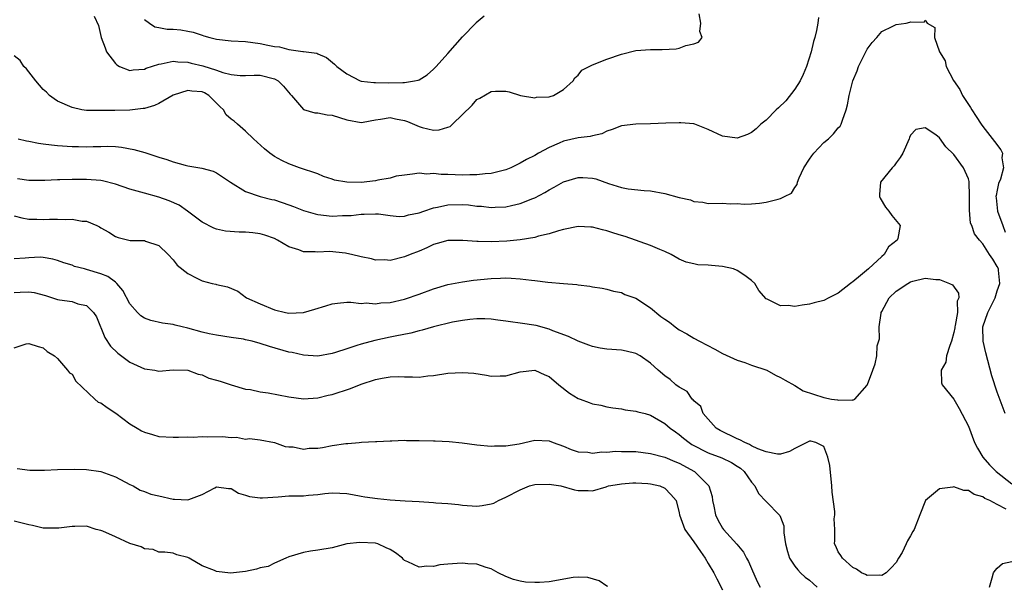
# Model space of a CAD drawing. Units: inches. Extents: x 2595000 to 2598000, y 1524000 to 1527000.
# Drawn here: x 2595370 to 2595506, y 1525339 to 1525417 of the extents above; entities that cross this region are included whole.
import ezdxf

# ---------------------------------------------------------------- set-up
doc = ezdxf.new("R2010")
doc.units = ezdxf.units.IN
doc.header["$MEASUREMENT"] = 0
doc.layers.add('LD25951524_2ft', color=53, linetype='Continuous')

msp = doc.modelspace()

# ---------------------------------------------------------------- linework, layer by layer
at = {"layer": 'LD25951524_2ft'}
for points, elevation in [([(2595480.25, 1525417.75), (2595480.15, 1525417), (2595479.97, 1525415.97), (2595479.75, 1525415), (2595479.56, 1525414.44), (2595479.26, 1525413), (2595478.61, 1525411), (2595478.12, 1525409.88), (2595477.71, 1525409), (2595477, 1525407.85), (2595475.74, 1525406.26), (2595474.73, 1525405.27), (2595474.41, 1525405), (2595473, 1525403.58), (2595472.29, 1525403), (2595471.64, 1525402.36), (2595471, 1525401.85), (2595470.42, 1525401.58), (2595469, 1525401.08), (2595467, 1525401.34), (2595465, 1525402.29), (2595463.17, 1525403), (2595463, 1525403.05), (2595461.22, 1525403.22), (2595461, 1525403.22), (2595459.16, 1525403.16), (2595457, 1525403.06), (2595455, 1525403.04), (2595453, 1525402.8), (2595451.74, 1525402.26), (2595451, 1525402.06), (2595450.3, 1525401.7), (2595449, 1525401.41), (2595448.68, 1525401.32), (2595447, 1525401.11), (2595445, 1525400.66), (2595444.38, 1525400.38), (2595443, 1525399.79), (2595441.54, 1525399), (2595441, 1525398.69), (2595439.86, 1525398.14), (2595439, 1525397.61), (2595437.7, 1525397), (2595437, 1525396.69), (2595435, 1525396.19), (2595434.14, 1525396.14), (2595433, 1525396), (2595432.02, 1525396.02), (2595431, 1525395.98), (2595430, 1525396), (2595429, 1525396.06), (2595428.04, 1525396.04), (2595427, 1525396.19), (2595426.1, 1525396.1), (2595425, 1525396.23), (2595424.11, 1525396.11), (2595423, 1525395.98), (2595421.82, 1525395.82), (2595421, 1525395.56), (2595419.29, 1525395.29), (2595419, 1525395.2), (2595417, 1525394.96), (2595415, 1525394.99), (2595413.3, 1525395.3), (2595413, 1525395.42), (2595411.77, 1525395.77), (2595411, 1525396.13), (2595408.45, 1525397), (2595407, 1525397.53), (2595406.01, 1525398.01), (2595405, 1525398.55), (2595404.36, 1525399), (2595403.6, 1525399.6), (2595402.1, 1525401), (2595401, 1525402.06), (2595399.9, 1525403), (2595399.43, 1525403.43), (2595399, 1525403.72), (2595398.32, 1525404.32), (2595397.93, 1525405), (2595397.45, 1525405.45), (2595397, 1525405.92), (2595395.9, 1525407), (2595395.33, 1525407.33), (2595395, 1525407.5), (2595393.59, 1525407.59), (2595393, 1525407.69), (2595391, 1525407.02), (2595389, 1525405.87), (2595388.41, 1525405.59), (2595387, 1525405.2), (2595386.83, 1525405.17), (2595385, 1525404.94), (2595382.9, 1525404.9), (2595380.89, 1525404.89), (2595379, 1525404.92), (2595378.37, 1525405), (2595377, 1525405.3), (2595375, 1525406.2), (2595374.51, 1525406.51), (2595373.88, 1525407), (2595373.46, 1525407.46), (2595373, 1525407.79), (2595371.99, 1525409), (2595370.68, 1525410.68), (2595370.32, 1525411), (2595369.83, 1525411.83), (2595369, 1525412.45)], 7924), ([(2595380.06, 1525417.94), (2595380.67, 1525416.67), (2595381.01, 1525415.01), (2595381.59, 1525413.59), (2595381.75, 1525413), (2595383, 1525411.39), (2595383.21, 1525411.21), (2595383.56, 1525411), (2595385, 1525410.45), (2595385.47, 1525410.53), (2595387, 1525410.63), (2595387.26, 1525410.74), (2595389, 1525411.31), (2595389.35, 1525411.35), (2595391, 1525411.74), (2595391.64, 1525411.64), (2595393, 1525411.61), (2595393.47, 1525411.47), (2595395.09, 1525411.09), (2595397, 1525410.47), (2595397.86, 1525410.14), (2595399, 1525409.87), (2595400.24, 1525409.76), (2595401, 1525409.75), (2595402.19, 1525409.81), (2595403, 1525409.79), (2595405, 1525409.3), (2595405.53, 1525409), (2595406.26, 1525408.26), (2595407.18, 1525407.18), (2595407.35, 1525407), (2595409, 1525405.05), (2595410.6, 1525404.6), (2595411, 1525404.6), (2595412.31, 1525404.31), (2595413, 1525404.24), (2595415, 1525403.6), (2595417, 1525403.25), (2595417.29, 1525403.28), (2595419, 1525403.63), (2595419.69, 1525403.69), (2595421, 1525403.93), (2595421.76, 1525403.76), (2595423, 1525403.52), (2595423.4, 1525403.4), (2595425, 1525402.69), (2595425.44, 1525402.56), (2595427, 1525402.21), (2595427.78, 1525402.22), (2595429, 1525402.6), (2595429.29, 1525402.71), (2595429.62, 1525403), (2595432.34, 1525405.66), (2595433, 1525406.44), (2595433.39, 1525406.61), (2595435, 1525407.54), (2595435.58, 1525407.58), (2595437, 1525407.56), (2595437.48, 1525407.48), (2595439.04, 1525407), (2595441, 1525406.66), (2595441.27, 1525406.73), (2595443, 1525406.8), (2595443.14, 1525406.86), (2595443.6, 1525407), (2595445, 1525407.8), (2595446.31, 1525409), (2595446.57, 1525409.43), (2595447, 1525409.78), (2595447.53, 1525410.47), (2595449, 1525411.24), (2595451, 1525412.01), (2595453, 1525412.7), (2595455, 1525413.21), (2595457, 1525413.36), (2595458.65, 1525413.35), (2595460.56, 1525413.44), (2595461, 1525413.53), (2595461.9, 1525413.9), (2595463, 1525414.11), (2595463.66, 1525414.34), (2595464.18, 1525415), (2595463.84, 1525415.84), (2595463.98, 1525417), (2595463.73, 1525418.27)], 7922), ([(2595387, 1525417.48), (2595387.72, 1525417), (2595388.47, 1525416.47), (2595389, 1525416.36), (2595390.17, 1525416.17), (2595391, 1525416.14), (2595392.04, 1525416.04), (2595393, 1525415.88), (2595393.74, 1525415.74), (2595395, 1525415.3), (2595395.25, 1525415.25), (2595396.06, 1525415), (2595397, 1525414.76), (2595399, 1525414.56), (2595401, 1525414.46), (2595403, 1525414.19), (2595404.08, 1525413.92), (2595405, 1525413.76), (2595405.71, 1525413.71), (2595407, 1525413.32), (2595408.93, 1525413.07), (2595409, 1525413.08), (2595410.85, 1525412.85), (2595411, 1525412.75), (2595412.22, 1525412.22), (2595413.3, 1525411.3), (2595413.61, 1525411), (2595415, 1525409.98), (2595416.86, 1525409), (2595417, 1525408.96), (2595418.76, 1525408.76), (2595419, 1525408.77), (2595420.73, 1525408.73), (2595422.78, 1525408.78), (2595423, 1525408.76), (2595424.36, 1525409), (2595424.89, 1525409.11), (2595425, 1525409.16), (2595426.14, 1525409.86), (2595427, 1525410.6), (2595427.2, 1525410.8), (2595427.36, 1525411), (2595429, 1525412.77), (2595431, 1525415.11), (2595432.86, 1525417), (2595432.92, 1525417.08), (2595434.02, 1525417.98)], 7920), ([(2595369.55, 1525401), (2595370.72, 1525400.72), (2595371, 1525400.69), (2595372.38, 1525400.38), (2595373, 1525400.32), (2595374.14, 1525400.14), (2595375, 1525400.06), (2595377, 1525399.91), (2595377.91, 1525399.91), (2595379, 1525399.88), (2595379.93, 1525399.93), (2595381, 1525399.93), (2595381.96, 1525399.96), (2595383, 1525399.91), (2595383.83, 1525399.83), (2595385.53, 1525399.53), (2595387.09, 1525399.09), (2595389, 1525398.46), (2595390.12, 1525398.12), (2595391, 1525397.8), (2595392.67, 1525397.33), (2595393, 1525397.25), (2595394.95, 1525396.95), (2595396.52, 1525396.52), (2595397, 1525396.3), (2595398.93, 1525395), (2595401, 1525393.72), (2595403, 1525393.03), (2595404.62, 1525392.62), (2595405, 1525392.55), (2595407, 1525391.88), (2595407.64, 1525391.64), (2595409, 1525391.08), (2595410.61, 1525390.61), (2595411, 1525390.51), (2595413, 1525390.32), (2595414.4, 1525390.4), (2595415, 1525390.39), (2595415.6, 1525390.4), (2595417, 1525390.59), (2595417.41, 1525390.59), (2595419, 1525390.63), (2595419.39, 1525390.61), (2595421, 1525390.38), (2595422.27, 1525390.27), (2595423, 1525390.31), (2595423.53, 1525390.47), (2595425, 1525390.76), (2595425.65, 1525391), (2595427, 1525391.45), (2595427.54, 1525391.54), (2595429, 1525391.87), (2595431, 1525391.91), (2595431.85, 1525391.85), (2595433, 1525391.69), (2595433.66, 1525391.66), (2595435, 1525391.5), (2595435.55, 1525391.55), (2595437, 1525391.59), (2595437.79, 1525391.79), (2595439, 1525392.03), (2595440.74, 1525392.74), (2595441, 1525392.83), (2595442.41, 1525393.59), (2595443, 1525393.96), (2595443.69, 1525394.31), (2595445, 1525395.05), (2595447, 1525395.66), (2595447.65, 1525395.65), (2595449, 1525395.54), (2595449.44, 1525395.44), (2595451.2, 1525394.8), (2595453, 1525394.25), (2595453.91, 1525394.09), (2595456.14, 1525393.86), (2595457, 1525393.8), (2595459, 1525393.43), (2595461, 1525392.9), (2595462.55, 1525392.55), (2595463, 1525392.35), (2595464.24, 1525392.24), (2595465, 1525392.06), (2595467, 1525392.08), (2595468.02, 1525392.02), (2595469, 1525392.04), (2595469.97, 1525391.97), (2595471, 1525392), (2595472.1, 1525392.1), (2595473, 1525392.23), (2595474.67, 1525392.67), (2595475, 1525392.73), (2595475.57, 1525393), (2595476.52, 1525393.48), (2595477, 1525394.27), (2595477.32, 1525394.68), (2595477.37, 1525395), (2595477.59, 1525395.59), (2595478.24, 1525397), (2595479, 1525398.16), (2595479.35, 1525398.65), (2595479.62, 1525399), (2595481, 1525400.47), (2595481.64, 1525401), (2595482.33, 1525401.67), (2595483, 1525402.49), (2595483.25, 1525402.75), (2595483.41, 1525403), (2595483.56, 1525403.56), (2595484.1, 1525405), (2595484.29, 1525405.71), (2595484.49, 1525407), (2595485.02, 1525409), (2595485.6, 1525410.4), (2595485.8, 1525411), (2595486.79, 1525413), (2595487, 1525413.39), (2595487.68, 1525414.32), (2595488.33, 1525415), (2595489, 1525415.81), (2595490.55, 1525416.55), (2595491, 1525416.78), (2595492.37, 1525417), (2595492.89, 1525417.11), (2595493, 1525417.17), (2595494.87, 1525417.13), (2595495, 1525417.4), (2595495.3, 1525417), (2595496.37, 1525416.37), (2595496.3, 1525415), (2595497.01, 1525413), (2595497.77, 1525411.77), (2595497.93, 1525411), (2595498.95, 1525409.05), (2595499.81, 1525407.81), (2595500.19, 1525407), (2595501, 1525405.73), (2595501.31, 1525405.31), (2595501.46, 1525405), (2595502.09, 1525404.09), (2595502.78, 1525403), (2595503, 1525402.7), (2595504.62, 1525400.62), (2595505.47, 1525399.47), (2595505.7, 1525399), (2595505.64, 1525398.36), (2595505.86, 1525397), (2595505.43, 1525395.43), (2595505.18, 1525394.82), (2595505, 1525393.91), (2595504.82, 1525393.18), (2595504.81, 1525393), (2595504.83, 1525392.83), (2595505.04, 1525391), (2595505.74, 1525389), (2595506.1, 1525388.1)], 7926), ([(2595506.08, 1525363), (2595505, 1525365.96), (2595504.25, 1525368.25), (2595503.39, 1525371.39), (2595503.04, 1525373), (2595503.01, 1525375), (2595503.67, 1525377), (2595504.68, 1525379), (2595505, 1525379.97), (2595505.33, 1525381), (2595505.16, 1525382.84), (2595505.16, 1525383), (2595505, 1525383.34), (2595504.36, 1525384.36), (2595503.91, 1525385), (2595503, 1525386.48), (2595502.52, 1525387), (2595501.86, 1525387.86), (2595501.47, 1525389), (2595501.31, 1525389.31), (2595501.13, 1525391.13), (2595501.15, 1525393), (2595501.11, 1525395.11), (2595501, 1525395.44), (2595500.32, 1525397), (2595499, 1525398.83), (2595497.89, 1525399.89), (2595497, 1525401.12), (2595496.47, 1525401.53), (2595495, 1525402.53), (2595493.74, 1525402.26), (2595493, 1525401.5), (2595492.84, 1525401.16), (2595492.79, 1525401), (2595491.91, 1525399), (2595491.58, 1525398.42), (2595491, 1525397.68), (2595490.72, 1525397.28), (2595490.43, 1525397), (2595488.83, 1525395), (2595488.71, 1525393.29), (2595488.7, 1525393), (2595488.8, 1525392.8), (2595489.55, 1525391.55), (2595489.97, 1525391), (2595490.4, 1525390.4), (2595491.58, 1525389), (2595491.23, 1525387.23), (2595491.14, 1525387), (2595489.95, 1525386.05), (2595489.34, 1525385), (2595489, 1525384.73), (2595487.17, 1525383), (2595486.09, 1525382.09), (2595485, 1525381.21), (2595484.85, 1525381.15), (2595484.69, 1525381), (2595483, 1525379.66), (2595481.69, 1525379), (2595481, 1525378.63), (2595479.68, 1525378.32), (2595479, 1525378.13), (2595477.99, 1525378.01), (2595477, 1525377.82), (2595476.07, 1525377.93), (2595475, 1525377.9), (2595473.17, 1525378.83), (2595473, 1525378.89), (2595472.01, 1525380.01), (2595471.44, 1525381), (2595471, 1525381.41), (2595470.09, 1525382.09), (2595469, 1525382.8), (2595468.48, 1525383), (2595467, 1525383.36), (2595465.46, 1525383.46), (2595465, 1525383.53), (2595463.59, 1525383.59), (2595463, 1525383.7), (2595461.96, 1525383.96), (2595461, 1525384.37), (2595459.87, 1525385), (2595459, 1525385.41), (2595458.33, 1525385.67), (2595457, 1525386.24), (2595453.5, 1525387.5), (2595453, 1525387.62), (2595451.96, 1525387.96), (2595451, 1525388.26), (2595450.39, 1525388.39), (2595449, 1525388.77), (2595448.77, 1525388.77), (2595447, 1525388.88), (2595445, 1525388.47), (2595444.28, 1525388.28), (2595443, 1525387.84), (2595441.52, 1525387.52), (2595441, 1525387.36), (2595439, 1525387.05), (2595437.15, 1525386.85), (2595435, 1525386.75), (2595433.2, 1525386.8), (2595433, 1525386.79), (2595431.05, 1525386.95), (2595429, 1525386.94), (2595427.5, 1525386.5), (2595427, 1525386.38), (2595426.08, 1525385.92), (2595425, 1525385.48), (2595423.78, 1525385), (2595423, 1525384.66), (2595421, 1525384.19), (2595420.26, 1525384.26), (2595419, 1525384.23), (2595418.41, 1525384.41), (2595417, 1525384.66), (2595415.64, 1525385), (2595415, 1525385.15), (2595414.83, 1525385.17), (2595412.6, 1525385.4), (2595411, 1525385.33), (2595410.61, 1525385.39), (2595409, 1525385.39), (2595408.36, 1525385.64), (2595407, 1525386.07), (2595405.4, 1525387), (2595405, 1525387.19), (2595403.69, 1525387.69), (2595403, 1525387.85), (2595402, 1525387.99), (2595401, 1525388.08), (2595400.1, 1525388.1), (2595398.24, 1525388.24), (2595397, 1525388.51), (2595396.63, 1525388.63), (2595395, 1525389.45), (2595392.95, 1525391), (2595391.8, 1525391.8), (2595390.43, 1525392.43), (2595389, 1525392.94), (2595387, 1525393.46), (2595385, 1525394.04), (2595383, 1525394.74), (2595381.19, 1525395.19), (2595381, 1525395.22), (2595379, 1525395.38), (2595377.35, 1525395.35), (2595377, 1525395.37), (2595375.31, 1525395.31), (2595375, 1525395.32), (2595373.23, 1525395.23), (2595371, 1525395.21), (2595369.44, 1525395.44)], 7928), ([(2595369, 1525390.36), (2595370.07, 1525390.07), (2595371, 1525389.9), (2595372.13, 1525389.87), (2595373, 1525389.82), (2595373.87, 1525389.87), (2595375, 1525389.9), (2595376.15, 1525389.85), (2595377, 1525389.89), (2595378.39, 1525389.61), (2595379, 1525389.59), (2595380.41, 1525389), (2595380.81, 1525388.81), (2595381, 1525388.67), (2595382.08, 1525388.08), (2595383, 1525387.47), (2595383.36, 1525387.36), (2595385.06, 1525386.94), (2595387, 1525386.92), (2595387.15, 1525386.85), (2595389, 1525386.25), (2595390.31, 1525385), (2595391, 1525384.25), (2595391.54, 1525383.54), (2595393, 1525382.37), (2595394.25, 1525381.75), (2595395, 1525381.36), (2595396.4, 1525381), (2595396.89, 1525380.89), (2595397, 1525380.85), (2595398.52, 1525380.52), (2595399.91, 1525379.91), (2595401.12, 1525379), (2595403, 1525378.17), (2595405, 1525377.36), (2595406.52, 1525377), (2595407, 1525376.91), (2595409, 1525376.98), (2595410.57, 1525377.43), (2595412.11, 1525377.89), (2595413, 1525378.18), (2595413.71, 1525378.29), (2595415, 1525378.39), (2595415.58, 1525378.42), (2595417, 1525378.25), (2595417.69, 1525378.31), (2595419, 1525378.19), (2595419.7, 1525378.3), (2595421, 1525378.37), (2595423, 1525378.81), (2595423.15, 1525378.85), (2595425, 1525379.5), (2595427, 1525380.24), (2595429, 1525380.84), (2595431, 1525381.24), (2595432.54, 1525381.46), (2595435, 1525381.7), (2595436.29, 1525381.71), (2595437, 1525381.76), (2595437.75, 1525381.75), (2595439, 1525381.64), (2595440.57, 1525381.43), (2595441, 1525381.4), (2595442.83, 1525381.17), (2595445, 1525380.98), (2595446.85, 1525380.85), (2595447, 1525380.81), (2595448.64, 1525380.64), (2595449, 1525380.54), (2595450.34, 1525380.34), (2595451, 1525380.19), (2595451.91, 1525379.91), (2595453, 1525379.76), (2595453.49, 1525379.49), (2595455, 1525378.95), (2595457, 1525377.61), (2595458.45, 1525376.45), (2595459, 1525376.05), (2595459.63, 1525375.63), (2595460.43, 1525375), (2595461, 1525374.6), (2595462.03, 1525374.03), (2595463, 1525373.44), (2595463.79, 1525373), (2595465.92, 1525371.92), (2595467, 1525371.31), (2595469, 1525370.38), (2595470.08, 1525370.08), (2595471, 1525369.69), (2595473.1, 1525369), (2595474.31, 1525368.31), (2595475, 1525368.02), (2595475.65, 1525367.65), (2595477, 1525366.9), (2595478.16, 1525366.16), (2595481, 1525365.21), (2595482.06, 1525365), (2595482.89, 1525364.89), (2595483, 1525364.85), (2595484.91, 1525364.91), (2595485, 1525364.87), (2595485.31, 1525365), (2595487, 1525366.95), (2595487.05, 1525367.05), (2595487.77, 1525369), (2595488.12, 1525369.88), (2595488.33, 1525371), (2595488.39, 1525372.39), (2595488.68, 1525373.32), (2595488.67, 1525375), (2595488.91, 1525376.91), (2595488.93, 1525377), (2595489, 1525377.13), (2595490.02, 1525379), (2595491, 1525379.92), (2595492.61, 1525381), (2595493, 1525381.23), (2595493.33, 1525381.33), (2595495, 1525381.71), (2595496.47, 1525381.53), (2595497, 1525381.53), (2595498.38, 1525381), (2595498.8, 1525380.8), (2595499.65, 1525379.65), (2595499.67, 1525379), (2595499.45, 1525378.55), (2595499.47, 1525377), (2595499.19, 1525375.19), (2595499.14, 1525375), (2595499.13, 1525374.87), (2595499, 1525374.22), (2595498.68, 1525373), (2595498.41, 1525372.41), (2595497.96, 1525371), (2595497.88, 1525370.12), (2595497.21, 1525369), (2595497.26, 1525367.26), (2595497.38, 1525367), (2595499, 1525364.98), (2595499.71, 1525363.71), (2595501, 1525361.26), (2595501.83, 1525359), (2595502.25, 1525358.25), (2595502.99, 1525357), (2595503.92, 1525355.92), (2595504.83, 1525355), (2595507, 1525353.3)], 7930), ([(2595506.2, 1525349.8), (2595505, 1525350.46), (2595503.95, 1525351), (2595503.28, 1525351.28), (2595503, 1525351.5), (2595501.81, 1525351.81), (2595501, 1525352.37), (2595500.38, 1525352.38), (2595499, 1525352.89), (2595498.84, 1525352.83), (2595497, 1525352.61), (2595495.05, 1525351), (2595494.3, 1525349), (2595493.5, 1525347), (2595493.3, 1525346.7), (2595493, 1525346.11), (2595492.58, 1525345.42), (2595492.4, 1525345), (2595491.82, 1525343.82), (2595491.35, 1525343), (2595491, 1525342.41), (2595490.31, 1525341.69), (2595489.61, 1525341), (2595489, 1525340.64), (2595488.66, 1525340.66), (2595487, 1525340.63), (2595486.77, 1525340.77), (2595486.21, 1525341), (2595485.51, 1525341.51), (2595485, 1525341.72), (2595483.58, 1525343), (2595483.37, 1525343.37), (2595483, 1525343.89), (2595482.67, 1525344.67), (2595482.49, 1525345), (2595482.54, 1525345.46), (2595482.5, 1525347), (2595482.44, 1525348.44), (2595482.51, 1525349), (2595482.51, 1525349.49), (2595482.14, 1525352.14), (2595482.11, 1525353), (2595481.84, 1525355.84), (2595481.57, 1525357), (2595481, 1525358.47), (2595479.91, 1525359), (2595479.19, 1525359.19), (2595479, 1525359.21), (2595477, 1525358.18), (2595476.23, 1525357.77), (2595475, 1525357.41), (2595474.6, 1525357.4), (2595473, 1525357.71), (2595471.87, 1525358.13), (2595471, 1525358.57), (2595470.73, 1525358.73), (2595470.07, 1525359), (2595469.4, 1525359.4), (2595469, 1525359.54), (2595466.66, 1525360.66), (2595466.1, 1525361), (2595465, 1525362.22), (2595464.32, 1525363), (2595463.97, 1525363.97), (2595463, 1525364.78), (2595462.92, 1525364.92), (2595462.8, 1525365), (2595462.08, 1525366.08), (2595461, 1525366.66), (2595460.52, 1525367), (2595459.72, 1525367.72), (2595459, 1525368.23), (2595458.08, 1525369), (2595457, 1525369.98), (2595455.58, 1525371), (2595455, 1525371.3), (2595453.65, 1525371.65), (2595453, 1525371.76), (2595451, 1525371.92), (2595450.05, 1525372.05), (2595449, 1525372.26), (2595448.47, 1525372.47), (2595447, 1525373.01), (2595445.68, 1525373.68), (2595443.53, 1525374.47), (2595443, 1525374.7), (2595441.19, 1525375.19), (2595439, 1525375.53), (2595437.67, 1525375.67), (2595437, 1525375.79), (2595435.91, 1525375.91), (2595435, 1525376.05), (2595434.1, 1525376.1), (2595433, 1525376.12), (2595432.03, 1525376.03), (2595431, 1525375.88), (2595429.63, 1525375.63), (2595427.02, 1525375.02), (2595425.45, 1525374.55), (2595425, 1525374.46), (2595423.87, 1525374.13), (2595421.72, 1525373.72), (2595421, 1525373.56), (2595418.87, 1525373.13), (2595417, 1525372.62), (2595416.41, 1525372.41), (2595415, 1525371.97), (2595413.44, 1525371.44), (2595413, 1525371.31), (2595411, 1525370.96), (2595409, 1525371.1), (2595407.45, 1525371.45), (2595407, 1525371.52), (2595404.3, 1525372.3), (2595403, 1525372.71), (2595401.91, 1525373), (2595401, 1525373.22), (2595400.72, 1525373.28), (2595399, 1525373.55), (2595397, 1525373.83), (2595395.96, 1525374.04), (2595395, 1525374.27), (2595393, 1525374.84), (2595392.24, 1525375), (2595391.25, 1525375.25), (2595391, 1525375.33), (2595389.51, 1525375.51), (2595387.88, 1525375.88), (2595387, 1525376.19), (2595386.53, 1525376.53), (2595386.06, 1525377), (2595385, 1525378.17), (2595384.03, 1525380.03), (2595383.2, 1525381), (2595383, 1525381.17), (2595381.96, 1525381.96), (2595381, 1525382.35), (2595379, 1525382.94), (2595378.72, 1525383), (2595377.35, 1525383.35), (2595377, 1525383.51), (2595375.86, 1525383.86), (2595375, 1525384.18), (2595374.36, 1525384.36), (2595373, 1525384.59), (2595372.61, 1525384.61), (2595371, 1525384.56), (2595370.5, 1525384.5), (2595369, 1525384.4)], 7932), ([(2595369, 1525379.75), (2595369.81, 1525379.81), (2595371, 1525379.86), (2595371.75, 1525379.75), (2595373.32, 1525379.32), (2595375, 1525378.78), (2595375.28, 1525378.72), (2595377, 1525378.49), (2595377.82, 1525378.18), (2595379, 1525377.95), (2595379.98, 1525377), (2595380.37, 1525376.37), (2595381.54, 1525373.54), (2595382.33, 1525372.33), (2595383.34, 1525371.34), (2595385, 1525370.1), (2595387, 1525369.2), (2595388.44, 1525369), (2595389, 1525368.89), (2595391, 1525369.05), (2595393, 1525368.99), (2595394.46, 1525368.45), (2595395, 1525368.35), (2595395.92, 1525367.92), (2595397, 1525367.64), (2595397.47, 1525367.47), (2595398.99, 1525366.99), (2595401, 1525366.4), (2595401.68, 1525366.32), (2595403, 1525366.02), (2595404.13, 1525365.87), (2595407, 1525365.32), (2595409, 1525365.07), (2595411, 1525365.19), (2595412.45, 1525365.55), (2595413, 1525365.65), (2595415.53, 1525366.47), (2595417, 1525367.06), (2595419, 1525367.73), (2595419.9, 1525367.9), (2595421, 1525368.07), (2595422.12, 1525368.12), (2595423, 1525368.07), (2595424.11, 1525368.11), (2595425, 1525368.06), (2595426.21, 1525368.21), (2595427, 1525368.29), (2595429, 1525368.6), (2595431, 1525368.71), (2595432.58, 1525368.58), (2595434.33, 1525368.33), (2595435, 1525368.17), (2595436.24, 1525368.24), (2595437, 1525368.23), (2595439, 1525368.79), (2595441, 1525368.99), (2595442.38, 1525368.38), (2595443, 1525368.14), (2595444.34, 1525367), (2595445.83, 1525365.83), (2595447, 1525365.11), (2595447.29, 1525365), (2595448.55, 1525364.55), (2595449, 1525364.37), (2595450.15, 1525364.15), (2595451, 1525363.93), (2595451.79, 1525363.79), (2595453, 1525363.66), (2595453.52, 1525363.52), (2595455, 1525363.35), (2595455.26, 1525363.26), (2595456.26, 1525363), (2595457, 1525362.78), (2595459, 1525361.66), (2595459.76, 1525361), (2595460.47, 1525360.47), (2595461, 1525360.12), (2595461.59, 1525359.59), (2595462.35, 1525359), (2595462.75, 1525358.75), (2595465, 1525357.6), (2595466.9, 1525356.9), (2595468.23, 1525356.23), (2595469, 1525355.76), (2595469.45, 1525355.45), (2595470, 1525355), (2595471, 1525353.52), (2595471.44, 1525353), (2595471.96, 1525351.96), (2595473, 1525350.87), (2595474.93, 1525348.93), (2595475, 1525348.71), (2595475.48, 1525347.48), (2595475.47, 1525346.53), (2595475.68, 1525345), (2595475.95, 1525343.95), (2595476.23, 1525343), (2595477, 1525341.91), (2595477.39, 1525341.39), (2595477.78, 1525341), (2595478.41, 1525340.41), (2595479, 1525340), (2595479.53, 1525339.53), (2595480.08, 1525339)], 7934), ([(2595369, 1525372.08), (2595370.65, 1525372.65), (2595371, 1525372.71), (2595372.29, 1525372.29), (2595373, 1525372.12), (2595373.57, 1525371.57), (2595374.56, 1525371), (2595375, 1525370.64), (2595376.39, 1525369), (2595376.64, 1525368.64), (2595377, 1525368.44), (2595377.51, 1525367.51), (2595380.16, 1525365), (2595380.61, 1525364.61), (2595381, 1525364.49), (2595381.84, 1525363.84), (2595383.06, 1525363.06), (2595385, 1525361.58), (2595386, 1525361), (2595386.62, 1525360.62), (2595387, 1525360.45), (2595388.11, 1525360.11), (2595389, 1525359.86), (2595391, 1525359.73), (2595391.73, 1525359.73), (2595393, 1525359.8), (2595393.76, 1525359.76), (2595395, 1525359.84), (2595395.8, 1525359.8), (2595397.82, 1525359.82), (2595399, 1525359.69), (2595399.73, 1525359.73), (2595401, 1525359.49), (2595401.55, 1525359.55), (2595403, 1525359.37), (2595405, 1525359.03), (2595406.46, 1525358.46), (2595407, 1525358.41), (2595407.6, 1525358.4), (2595409, 1525358.11), (2595409.79, 1525358.21), (2595411, 1525358.25), (2595411.66, 1525358.34), (2595413, 1525358.58), (2595414.87, 1525358.87), (2595415.14, 1525358.87), (2595416.72, 1525359), (2595417.04, 1525359.04), (2595419, 1525359.15), (2595419.14, 1525359.14), (2595421, 1525359.26), (2595421.22, 1525359.22), (2595423, 1525359.32), (2595423.28, 1525359.28), (2595425, 1525359.29), (2595427, 1525359.24), (2595427.25, 1525359.25), (2595429.15, 1525359.15), (2595430.95, 1525358.95), (2595433, 1525358.68), (2595435, 1525358.5), (2595435.45, 1525358.55), (2595437, 1525358.55), (2595438.85, 1525358.85), (2595441, 1525359.35), (2595443, 1525359.26), (2595443.57, 1525359), (2595445, 1525358.49), (2595446.05, 1525358.05), (2595447, 1525357.74), (2595448.34, 1525357.66), (2595449, 1525357.53), (2595450.3, 1525357.7), (2595451, 1525357.66), (2595452.2, 1525357.8), (2595453, 1525357.79), (2595453.76, 1525357.76), (2595455, 1525357.75), (2595457, 1525357.5), (2595459, 1525356.97), (2595460.38, 1525356.38), (2595461, 1525356.14), (2595463.12, 1525355), (2595465.1, 1525353), (2595465.53, 1525351.53), (2595465.61, 1525351), (2595465.8, 1525350.2), (2595466.02, 1525349), (2595466.33, 1525348.33), (2595467, 1525347.15), (2595467.11, 1525347), (2595468.95, 1525344.95), (2595469.87, 1525343.87), (2595470.31, 1525343), (2595470.58, 1525342.58), (2595471, 1525341.57), (2595471.78, 1525339.78), (2595472.19, 1525339)], 7936), ([(2595369.41, 1525355.41), (2595371.18, 1525355.18), (2595373.2, 1525355.2), (2595375, 1525355.3), (2595377.34, 1525355.34), (2595379, 1525355.27), (2595381, 1525355), (2595383, 1525354.27), (2595385, 1525353.21), (2595385.46, 1525353), (2595386.42, 1525352.42), (2595387, 1525352.23), (2595387.88, 1525351.88), (2595389, 1525351.64), (2595391, 1525351.16), (2595391.17, 1525351.17), (2595393, 1525351.08), (2595393.15, 1525351.15), (2595395, 1525351.8), (2595396.73, 1525352.73), (2595397, 1525352.86), (2595398.65, 1525352.65), (2595399, 1525352.65), (2595400.02, 1525352.02), (2595401, 1525351.75), (2595401.56, 1525351.56), (2595403, 1525351.36), (2595403.36, 1525351.36), (2595405.5, 1525351.5), (2595407, 1525351.62), (2595409, 1525351.65), (2595409.73, 1525351.73), (2595411, 1525351.8), (2595411.95, 1525351.95), (2595413, 1525352.05), (2595414.03, 1525352.03), (2595415, 1525351.98), (2595415.8, 1525351.8), (2595417, 1525351.61), (2595417.5, 1525351.5), (2595419.27, 1525351.27), (2595421, 1525351.09), (2595423.06, 1525350.94), (2595425, 1525350.86), (2595427, 1525350.73), (2595427.31, 1525350.69), (2595429, 1525350.57), (2595430.44, 1525350.44), (2595431, 1525350.36), (2595433, 1525350.22), (2595433.72, 1525350.29), (2595435, 1525350.51), (2595435.36, 1525350.64), (2595435.97, 1525351), (2595437, 1525351.45), (2595439, 1525352.49), (2595440.29, 1525353), (2595441, 1525353.2), (2595443, 1525353.27), (2595444.62, 1525353), (2595446.49, 1525352.49), (2595447, 1525352.36), (2595448.39, 1525352.39), (2595449, 1525352.32), (2595450.9, 1525352.9), (2595451, 1525352.91), (2595451.22, 1525353), (2595452.74, 1525353.26), (2595453, 1525353.32), (2595454.57, 1525353.43), (2595455, 1525353.44), (2595456.66, 1525353.34), (2595457, 1525353.29), (2595458.3, 1525353), (2595459, 1525352.69), (2595459.84, 1525351.84), (2595460.57, 1525351), (2595461, 1525349.31), (2595461.04, 1525349), (2595461.75, 1525347), (2595463, 1525345.29), (2595463.93, 1525343.93), (2595464.6, 1525343), (2595465, 1525342.3), (2595465.8, 1525341), (2595466.18, 1525340.18), (2595467, 1525338.63)], 7938), ([(2595451.11, 1525339.11), (2595451, 1525339.14), (2595449.9, 1525339.9), (2595448.35, 1525340.35), (2595447, 1525340.4), (2595446.33, 1525340.33), (2595443, 1525339.74), (2595441.65, 1525339.65), (2595441, 1525339.65), (2595439.72, 1525339.72), (2595439, 1525339.86), (2595438.09, 1525340.09), (2595437, 1525340.51), (2595435.96, 1525341), (2595435, 1525341.53), (2595434.28, 1525341.72), (2595433, 1525342.19), (2595431.75, 1525342.25), (2595431, 1525342.35), (2595430.29, 1525342.29), (2595429, 1525342.21), (2595427.89, 1525342.11), (2595427, 1525341.89), (2595426.09, 1525341.91), (2595425, 1525341.8), (2595423.47, 1525342.53), (2595423, 1525342.72), (2595422.84, 1525342.84), (2595422.69, 1525343), (2595421.75, 1525343.75), (2595421, 1525344.2), (2595420.46, 1525344.46), (2595419.29, 1525345), (2595419, 1525345.08), (2595416.8, 1525345.2), (2595415.03, 1525345), (2595413, 1525344.47), (2595411, 1525344.12), (2595410, 1525344), (2595409, 1525343.82), (2595407, 1525343.2), (2595406.58, 1525343), (2595405, 1525342.32), (2595404.14, 1525341.86), (2595403, 1525341.69), (2595402.5, 1525341.5), (2595401, 1525341.2), (2595398.93, 1525340.93), (2595397, 1525341.16), (2595396.7, 1525341.3), (2595395, 1525341.94), (2595393.2, 1525343), (2595393, 1525343.1), (2595391.5, 1525343.5), (2595391, 1525343.71), (2595389.83, 1525343.83), (2595389, 1525343.87), (2595388.21, 1525344.21), (2595387, 1525344.29), (2595386.57, 1525344.57), (2595385, 1525345.07), (2595383, 1525345.99), (2595381.26, 1525346.74), (2595381, 1525346.84), (2595380.35, 1525347), (2595379, 1525347.43), (2595377.39, 1525347.39), (2595377, 1525347.42), (2595375.17, 1525347.17), (2595375, 1525347.16), (2595373, 1525347.17), (2595371.53, 1525347.53), (2595371, 1525347.61), (2595369.92, 1525347.92), (2595369, 1525348.13)], 7940), ([(2595503.93, 1525339), (2595504.29, 1525340.29), (2595504.46, 1525341), (2595504.68, 1525341.32), (2595505, 1525341.64), (2595505.72, 1525342.28), (2595507, 1525342.58)], 7934)]:
    msp.add_lwpolyline(points, dxfattribs=dict(at, elevation=elevation))

doc.saveas('drawing.dxf')
